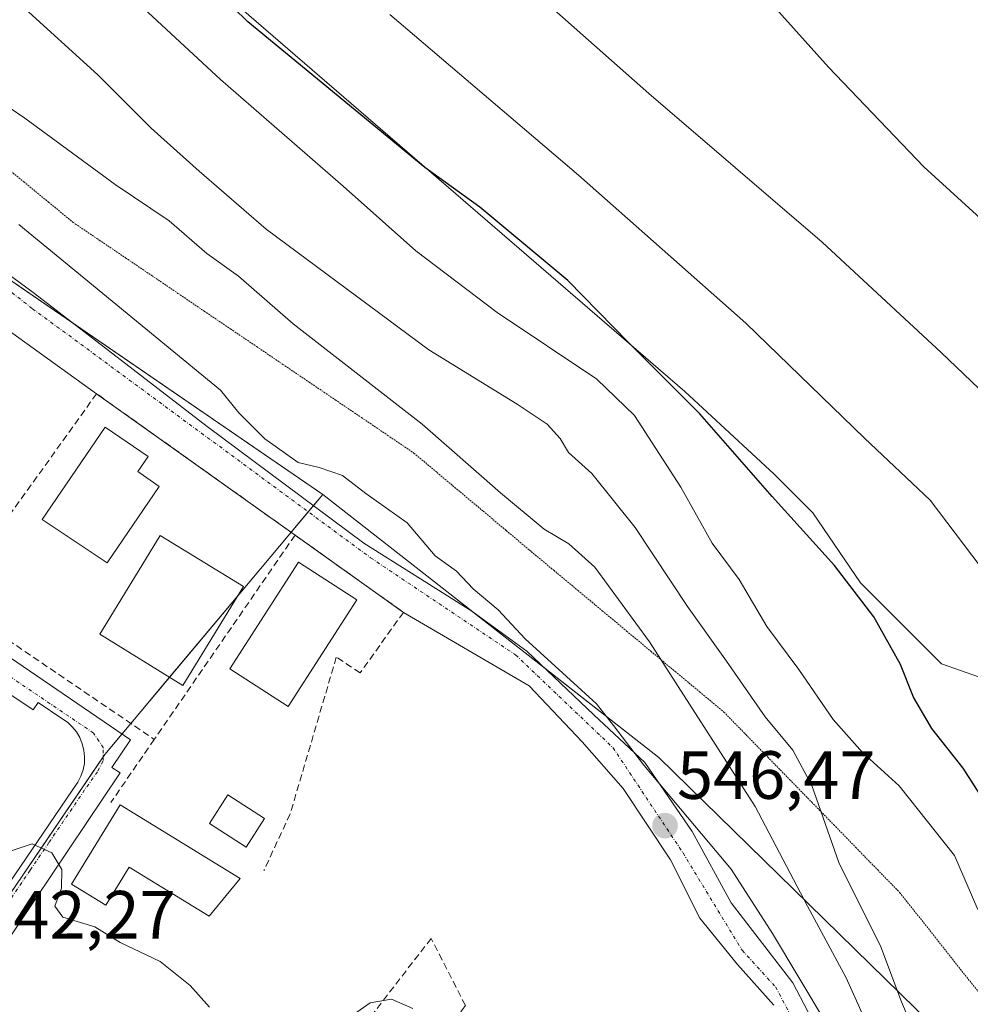
# Model space of a CAD drawing. Units: metres. Extents: x 607376 to 610839, y 4733894 to 4736261.
# Drawn here: x 607776 to 607915, y 4734646 to 4734790 of the extents above; entities that cross this region are included whole.
import ezdxf
from ezdxf.enums import TextEntityAlignment as Align

# ---------------------------------------------------------------- set-up
doc = ezdxf.new("R2010")
doc.units = ezdxf.units.M
doc.header["$MEASUREMENT"] = 0
for name, pattern in [('TRAZO_Y_PUNTO', [1, 0.5, -0.25, 0, -0.25]), ('TRAZOS2', [0.375, 0.25, -0.125]), ('TRAZOSX2', [1.5, 1, -0.5])]:
    doc.linetypes.add(name, pattern=pattern)
for name, color, linetype, lineweight in [('Carátula', 7, 'Continuous', 5), ('Cultivos herbáceos CxS', 92, 'Continuous', 0), ('Curva de nivel maestra', 36, 'Continuous', 30), ('Curva de nivel normal', 36, 'Continuous', 0), ('Edificación', 1, 'Continuous', 13), ('Edificación Cxs', 1, 'Continuous', 13), ('Elemento construido', 1, 'Continuous', 0), ('Muro lineal', 1, 'TRAZOSX2', 13), ('Núcleo urbano', 19, 'Continuous', 0), ('Núcleo urbano CxS', 19, 'Continuous', 0), ('Pastizal CxS', 92, 'Continuous', 0), ('Punto de cota en terreno', 7, 'Continuous', 0), ('Rótulo de punto de cota en terreno', 19, 'Continuous', 0), ('Vía pecuaria eje', 92, 'TRAZOS2', 0), ('Vía urbana Cxs', 5, 'Continuous', 0), ('Vía urbana eje', 5, 'TRAZO_Y_PUNTO', 0)]:
    doc.layers.add(name, color=color, linetype=linetype, lineweight=lineweight)
doc.styles.add('Arial', font='txt', dxfattribs={"height": 0.2})

# ---------------------------------------------------------------- blocks, each defined once
blk = doc.blocks.new('*U166')
at = {"layer": 'Curva de nivel normal', "color": 36, "linetype": 'Continuous', "lineweight": 0}
blk.add_polyline3d([(607906.43, 4734628.82, 540), (607897.06, 4734649.62, 540), (607891.38, 4734660.15, 540), (607883.68, 4734674.77, 540), (607868.16, 4734698.97, 540), (607860.12, 4734709.97, 540), (607856.28, 4734713.38, 540), (607852.7, 4734715.53, 540), (607846.26, 4734720.85, 540), (607834.74, 4734730.94, 540), (607815.79, 4734745.71, 540), (607807.75, 4734752.69, 540), (607803.12, 4734756.04, 540), (607797.56, 4734760.83, 540), (607789.64, 4734766.16, 540), (607776.34, 4734775.91, 540), (607764.78, 4734783.76, 540)], dxfattribs=at)
blk = doc.blocks.new('*U167')
at = {"layer": 'Curva de nivel normal', "color": 36, "linetype": 'Continuous', "lineweight": 0}
blk.add_polyline3d([(607829.98, 4734791.15, 520), (607857.72, 4734767.56, 520), (607882.32, 4734745.82, 520), (607899.76, 4734728.92, 520), (607909.42, 4734719.77, 520), (607917.97, 4734708.5, 520)], dxfattribs=at)
blk = doc.blocks.new('*U169')
at = {"layer": 'Curva de nivel normal', "color": 36, "linetype": 'Continuous', "lineweight": 0}
for points in [[(607774.48, 4734668.3, 545), (607777.42, 4734669.32, 545), (607780.31, 4734667.96, 545), (607781.8, 4734665.53, 545), (607781.72, 4734662.8, 545), (607780.75, 4734660.15, 545), (607781.95, 4734658.53, 545), (607786.64, 4734657.09, 545), (607790.36, 4734654.8, 545), (607796.22, 4734652.02, 545), (607800.66, 4734648.49, 545), (607803.48, 4734645.32, 545)], [(607823.33, 4734643.3, 545), (607827.12, 4734645.94, 545), (607830.22, 4734646.48, 545), (607833.39, 4734645.1, 545)], [(607894.13, 4734642.96, 545), (607886.23, 4734656.14, 545), (607880.14, 4734665.6, 545), (607867.3, 4734680.87, 545), (607862.88, 4734686.71, 545), (607860.38, 4734689.88, 545), (607849.88, 4734699.4, 545), (607845.92, 4734703.69, 545), (607842.23, 4734706.79, 545), (607839.8, 4734709.34, 545), (607836.67, 4734711.61, 545), (607832.52, 4734716.47, 545), (607826.47, 4734720.77, 545), (607823.04, 4734723.4, 545), (607819.63, 4734724.57, 545), (607816.51, 4734725.34, 545), (607811.61, 4734728.79, 545), (607807.78, 4734732.62, 545), (607805.13, 4734735.96, 545), (607775.47, 4734760.3, 545)]]:
    blk.add_polyline3d(points, dxfattribs=at)
blk = doc.blocks.new('*U175')
at = {"layer": 'Curva de nivel normal', "color": 36, "linetype": 'Continuous', "lineweight": 0}
blk.add_polyline3d([(607924.3, 4734728.8, 515), (607911, 4734741.5, 515), (607893.54, 4734757.71, 515), (607868.07, 4734779.57, 515), (607838.52, 4734805.69, 515)], dxfattribs=at)
blk = doc.blocks.new('*U178')
at = {"layer": 'Curva de nivel normal', "color": 36, "linetype": 'Continuous', "lineweight": 0}
blk.add_polyline3d([(607775.86, 4734792.48, 535), (607787.08, 4734782.28, 535), (607794.93, 4734774.43, 535), (607801.97, 4734768.12, 535), (607811.84, 4734759.61, 535), (607835.75, 4734741.9, 535), (607848.72, 4734733.88, 535), (607853.12, 4734730.96, 535), (607855.04, 4734728.84, 535), (607856.23, 4734726.8, 535), (607859.68, 4734723.72, 535), (607866.03, 4734715.8, 535), (607873.74, 4734704.15, 535), (607879.49, 4734696.15, 535), (607885.14, 4734687.98, 535), (607889.22, 4734683.06, 535), (607892.02, 4734677.87, 535), (607895.99, 4734666.58, 535), (607902.15, 4734654.16, 535), (607905.2, 4734646.08, 535), (607909.57, 4734635.83, 535), (607916.18, 4734623.68, 535)], dxfattribs=at)
blk = doc.blocks.new('*U187')
at = {"layer": 'Curva de nivel maestra', "color": 36, "linetype": 'Continuous', "lineweight": 30}
blk.add_polyline3d([(607922.13, 4734668.14, 525), (607914.24, 4734680.41, 525), (607909.64, 4734686.23, 525), (607906.96, 4734690.83, 525), (607905.05, 4734695.64, 525), (607901.15, 4734702.65, 525), (607895.36, 4734710.19, 525), (607886.17, 4734720.34, 525), (607875.55, 4734732.46, 525), (607865.08, 4734742.94, 525), (607856.16, 4734752.07, 525), (607843.2, 4734762.84, 525), (607835.13, 4734768.66, 525), (607809.12, 4734790.1, 525), (607794.05, 4734804.88, 525)], dxfattribs=at)
blk = doc.blocks.new('5PATER')
at = {"layer": 'Carátula', "linetype": 'Continuous', "lineweight": 5}
h = blk.add_hatch(color=250, dxfattribs=at)
edge = h.paths.add_edge_path()
edge.add_ellipse((0, 0.01), major_axis=(-1.33, -1.34), ratio=0.999422, start_angle=0, end_angle=360)
blk = doc.blocks.new('*U197')
at = {"layer": 'Vía urbana Cxs', "color": 5, "linetype": 'Continuous', "lineweight": 0}
for points in [[(607719.9, 4734733.71, 547), (607791.87, 4734684.57, 547.16), (607789.14, 4734680.52, 546.77), (607790.34, 4734679.71, 546.82), (607750.34, 4734620.2, 538.16)], [(607886.42, 4734645.59, 546.46), (607881.1, 4734651.56, 546.51), (607875.54, 4734658.39, 546.7), (607871.26, 4734666.96, 546.6), (607864.27, 4734677.44, 546.35), (607858.24, 4734684.27, 546.31), (607850.46, 4734692.52, 546.49), (607832, 4734703.31, 547.76), (607816.07, 4734714.66, 548.15), (607786.9, 4734735.44, 548.41), (607771.22, 4734746.67, 547.98)], [(607757.12, 4734765.39, 546.95), (607777.75, 4734750.15, 547.67), (607803.15, 4734730.62, 547.11), (607826.17, 4734713.48, 546.95), (607842.05, 4734703.48, 546.01), (607850.14, 4734697.6, 545.08), (607859.99, 4734688.24, 545.54), (607867.45, 4734681.25, 544.5), (607874.43, 4734671.09, 545.2), (607880.15, 4734660.61, 545.92), (607889.2, 4734648.87, 545.02), (607893.64, 4734640.45, 545.13)], [(607744.47, 4734620.1, 537.73), (607784.15, 4734678.36, 546.29), (607784.6, 4734679.22, 546.4), (607784.92, 4734680.15, 546.51), (607785.1, 4734681.1, 546.61), (607785.14, 4734682.08, 546.72), (607785.04, 4734683.05, 546.83), (607784.8, 4734684, 546.91), (607784.43, 4734684.9, 546.97), (607783.94, 4734685.74, 547.01), (607783.33, 4734686.5, 547.05), (607782.61, 4734687.16, 547.08), (607781.81, 4734687.71, 547.1), (607778.29, 4734690.07, 547.16), (607777.57, 4734689, 547.14), (607725.66, 4734723.76, 546.96)]]:
    blk.add_polyline3d(points, dxfattribs=at)

msp = doc.modelspace()

# ---------------------------------------------------------------- linework, layer by layer
at = {"layer": 'Cultivos herbáceos CxS', "color": 92, "linetype": 'Continuous', "lineweight": 0}
for points in [[(607919.45, 4734692.8, 521.34), (607911.07, 4734695.77, 522.77), (607899.18, 4734707.67, 524.12), (607892.15, 4734717.94, 522.91), (607886.47, 4734723.62, 523.15), (607873.36, 4734735.76, 524.32), (607796.41, 4734802.22, 524.39), (607794, 4734804.31, 524.67), (607794.36, 4734814.65, 521.71), (607785.86, 4734821.45, 521.94), (607737.43, 4734859.69, 523.31), (607677.78, 4734905.2, 523.54), (607636.24, 4734919.47, 523.27), (607621.95, 4734922.12, 526.04), (607608.72, 4734931.11, 526.1), (607584.91, 4734947.52, 527.46), (607568.5, 4734969.74, 525.91), (607547.34, 4734982.44, 527.77), (607525.11, 4734994.61, 529.73), (607494.3, 4735008.1, 531.29), (607491.05, 4735003.29, 532.32)], [(607919.45, 4734692.8, 521.34), (607911.07, 4734695.77, 522.77), (607899.18, 4734707.67, 524.12), (607892.15, 4734717.94, 522.91), (607886.47, 4734723.62, 523.15), (607873.36, 4734735.76, 524.32), (607796.41, 4734802.22, 524.39)]]:
    msp.add_polyline3d(points, dxfattribs=at)
at = {"layer": 'Curva de nivel normal', "color": 36, "linetype": 'Continuous', "lineweight": 0}
for points in [[(607783.86, 4734801.36, 530), (607805.1, 4734781.6, 530), (607823.13, 4734765.91, 530), (607833.81, 4734756.44, 530), (607845.75, 4734747.36, 530), (607860.41, 4734737.57, 530), (607865.95, 4734732.23, 530), (607872.78, 4734721.72, 530), (607877.39, 4734713.5, 530), (607881.33, 4734708.16, 530), (607885.38, 4734701.21, 530), (607890.1, 4734694.91, 530), (607895.17, 4734687.56, 530), (607899.44, 4734682.73, 530), (607904.86, 4734677.81, 530), (607912.96, 4734667.59, 530), (607916.43, 4734659.63, 530)], [(607921.77, 4734756.68, 510), (607908.49, 4734768.79, 510), (607894.46, 4734783.42, 510), (607879.05, 4734800.67, 510)]]:
    msp.add_polyline3d(points, dxfattribs=at)
at = {"layer": 'Edificación', "color": 1, "linetype": 'Continuous', "lineweight": 13}
for points in [[(607796.11, 4734721.81, 551.05), (607788.43, 4734710.61, 552.93), (607778.88, 4734716.97, 552.75), (607788.17, 4734730.52, 550.98), (607794.46, 4734726.21, 550.5), (607792.94, 4734723.99, 552.54), (607796.11, 4734721.81, 551.05)], [(607808.49, 4734707.1, 551.66), (607799.59, 4734692.58, 549.72), (607787.36, 4734700.09, 551.58), (607796.26, 4734714.6, 552.89), (607808.49, 4734707.1, 551.66)], [(607825.14, 4734705.16, 551.37), (607815.07, 4734689.49, 549.74), (607806.5, 4734694.99, 550.73), (607816.57, 4734710.67, 554.55), (607825.14, 4734705.16, 551.37)], [(607811.59, 4734673.04, 548.45), (607808.89, 4734668.83, 548.12), (607803.47, 4734672.31, 549.55), (607806.17, 4734676.52, 549.8), (607811.59, 4734673.04, 548.45)], [(607790.38, 4734675.04, 549.56), (607808.02, 4734664.23, 556.33), (607803.42, 4734658.68, 552.6), (607791.67, 4734665.87, 548.33), (607788.24, 4734660.28, 552.47), (607783.22, 4734663.36, 545.51), (607790.38, 4734675.04, 549.56)]]:
    msp.add_polyline3d(points, dxfattribs=at)
at = {"layer": 'Edificación Cxs', "color": 1, "linetype": 'Continuous', "lineweight": 13}
for points in [[(607796.11, 4734721.81, 551.05), (607788.43, 4734710.61, 552.93), (607778.88, 4734716.97, 552.75), (607788.17, 4734730.52, 550.98), (607794.46, 4734726.21, 550.5), (607792.94, 4734723.99, 552.54), (607796.11, 4734721.81, 551.05)], [(607808.49, 4734707.1, 551.66), (607799.59, 4734692.58, 549.72), (607787.36, 4734700.09, 551.58), (607796.26, 4734714.6, 552.89), (607808.49, 4734707.1, 551.66)], [(607825.14, 4734705.16, 551.37), (607815.07, 4734689.49, 549.74), (607806.5, 4734694.99, 550.73), (607816.57, 4734710.67, 554.55), (607825.14, 4734705.16, 551.37)], [(607811.59, 4734673.04, 548.45), (607808.89, 4734668.83, 548.12), (607803.47, 4734672.31, 549.55), (607806.17, 4734676.52, 549.8), (607811.59, 4734673.04, 548.45)], [(607790.38, 4734675.04, 549.56), (607808.02, 4734664.23, 556.33), (607803.42, 4734658.68, 552.6), (607791.67, 4734665.87, 548.33), (607788.24, 4734660.28, 552.47), (607783.22, 4734663.36, 545.51), (607790.38, 4734675.04, 549.56)]]:
    msp.add_polyline3d(points, close=True, dxfattribs=at)
at = {"layer": 'Elemento construido', "color": 1, "linetype": 'Continuous', "lineweight": 0}
for points in [[(607719.9, 4734733.71, 548.6), (607791.87, 4734684.57, 547.47), (607789.14, 4734680.52, 553.64), (607790.34, 4734679.71, 554.1), (607750.34, 4734620.2, 542.01)], [(607744.47, 4734620.1, 537.93), (607784.15, 4734678.36, 546.88), (607784.6, 4734679.22, 548.44), (607784.92, 4734680.15, 549.3), (607785.1, 4734681.1, 548.28), (607785.14, 4734682.08, 546.82), (607785.04, 4734683.05, 546.92), (607784.8, 4734684, 547.01), (607784.43, 4734684.9, 547.07), (607783.94, 4734685.74, 547.12), (607783.33, 4734686.5, 547.15), (607782.61, 4734687.16, 547.16), (607781.81, 4734687.71, 547.17), (607778.29, 4734690.07, 550.13), (607777.57, 4734689, 548.94), (607725.66, 4734723.76, 547.3)]]:
    msp.add_polyline3d(points, dxfattribs=at)
at = {"layer": 'Muro lineal', "color": 1, "linetype": 'TRAZOSX2', "lineweight": 13}
for points in [[(607816.07, 4734714.66, 549.68), (607786.9, 4734735.44, 548.48), (607765.18, 4734705.16, 548.09), (607795.38, 4734684.65, 548.07)], [(607816.07, 4734714.66, 549.68), (607795.38, 4734684.65, 548.07)], [(607816.07, 4734714.66, 549.68), (607832, 4734703.31, 548.09), (607825.61, 4734694.41, 548.31), (607822.13, 4734696.73, 548.43), (607815.35, 4734673.7, 548.32), (607811.48, 4734665.38, 548.52)], [(607795.38, 4734684.65, 548.07), (607788.98, 4734675.37, 550.67)], [(607836.51, 4734636.5, 548), (607840.52, 4734644.76, 550.21), (607841.1, 4734645.54, 551.64), (607836.07, 4734655.41, 548.6), (607811.87, 4734624.05, 543.9)]]:
    msp.add_polyline3d(points, dxfattribs=at)
at = {"layer": 'Núcleo urbano', "color": 19, "linetype": 'Continuous', "lineweight": 0}
for points in [[(607820.14, 4734720.62, 546.17), (607783.2, 4734745.96, 547.76), (607759.41, 4734762.28, 547.22), (607726.1, 4734789.07, 546.45), (607714.31, 4734798.55, 546.15)], [(607740.48, 4734612.39, 536.77), (607787.88, 4734682.1, 546.8), (607788.11, 4734682.44, 546.84), (607790.62, 4734685.43, 547.16), (607791.93, 4734686.99, 547.36), (607797.63, 4734693.78, 548.47), (607807.65, 4734705.73, 548.49), (607807.94, 4734706.08, 548.49), (607815.29, 4734714.84, 548.13), (607815.49, 4734715.08, 548.07), (607818.01, 4734718.08, 547.1), (607818.77, 4734718.99, 546.81), (607820.14, 4734720.62, 546.17)], [(607740.48, 4734612.39, 536.77), (607787.88, 4734682.1, 546.8), (607788.11, 4734682.44, 546.84), (607790.62, 4734685.43, 547.16), (607791.93, 4734686.99, 547.36), (607797.63, 4734693.78, 548.47), (607807.65, 4734705.73, 548.49), (607807.94, 4734706.08, 548.49), (607815.29, 4734714.84, 548.13), (607815.49, 4734715.08, 548.07), (607818.01, 4734718.08, 547.1), (607818.77, 4734718.99, 546.81), (607820.14, 4734720.62, 546.17)], [(607820.14, 4734720.62, 546.17), (607838.79, 4734706.04, 545.95), (607842.31, 4734703.29, 545.96), (607852.75, 4734695.12, 545.24), (607869.55, 4734681.99, 543.83), (607887.11, 4734664.8, 541.11), (607927.48, 4734625.3, 528.24), (607927.77, 4734625.02, 528.14), (607937.26, 4734615.73, 526.05), (607948.63, 4734599.09, 523.54), (607954.43, 4734576.54, 521.65), (607959.58, 4734537.89, 513.97), (607960.3, 4734532.52, 511.74), (607963.64, 4734533.76, 510.98), (607970.88, 4734542.6, 510.41), (607981.42, 4734555.45, 508.21)]]:
    msp.add_polyline3d(points, dxfattribs=at)
at = {"layer": 'Núcleo urbano CxS', "color": 19, "linetype": 'Continuous', "lineweight": 0}
msp.add_polyline3d([(607820.14, 4734720.62, 546.17), (607815.29, 4734714.84, 548.13), (607807.94, 4734706.08, 548.49), (607788.11, 4734682.44, 546.84), (607739.38, 4734610.78, 536.65), (607726.99, 4734617.79, 536.37), (607664.92, 4734652.94, 534.81), (607653.88, 4734650.37, 533.39), (607636.59, 4734646.35, 531.4), (607640.68, 4734616.5, 530.65), (607620.54, 4734566.34, 530.4), (607599.86, 4734559.5, 531.48), (607598.66, 4734560.01, 531.52), (607572.05, 4734571.44, 532.47), (607573.24, 4734575.04, 532.62), (607613.84, 4734697.89, 534.21), (607627.08, 4734675.41, 532.7), (607628.45, 4734672.88, 532.41), (607668, 4734730.76, 542.45), (607710.89, 4734793.54, 547.39), (607714.31, 4734798.55, 546.15), (607759.41, 4734762.28, 547.22), (607820.14, 4734720.62, 546.17)], close=True, dxfattribs=at)
msp.add_polyline3d([(607654.38, 4734329.59, 527.99), (607646.5, 4734343.39, 528.54), (607610.51, 4734374.53, 531.4), (607595.92, 4734394.62, 532.72), (607584.48, 4734410.37, 533.82), (607593.29, 4734454.4, 533.97), (607599.2, 4734483.95, 533.86), (607599.86, 4734559.5, 531.48), (607620.54, 4734566.34, 530.4), (607640.68, 4734616.5, 530.65), (607636.59, 4734646.35, 531.4), (607653.88, 4734650.37, 533.39), (607664.92, 4734652.94, 534.81), (607726.99, 4734617.79, 536.37), (607739.38, 4734610.78, 536.65), (607788.11, 4734682.44, 546.84), (607807.94, 4734706.08, 548.49), (607815.29, 4734714.84, 548.13), (607820.14, 4734720.62, 546.17), (607838.79, 4734706.04, 545.96), (607869.55, 4734681.99, 543.83), (607887.11, 4734664.8, 541.11), (607927.48, 4734625.3, 528.24)], dxfattribs=at)
at = {"layer": 'Pastizal CxS', "color": 92, "linetype": 'Continuous', "lineweight": 0}
for points in [[(607919.45, 4734692.8, 521.34), (607911.07, 4734695.77, 522.77), (607899.18, 4734707.67, 524.12), (607892.15, 4734717.94, 522.91), (607886.47, 4734723.62, 523.15), (607873.36, 4734735.76, 524.32), (607796.41, 4734802.22, 524.39), (607794, 4734804.31, 524.67), (607794.36, 4734814.65, 521.71), (607785.86, 4734821.45, 521.94), (607737.43, 4734859.69, 523.31), (607677.78, 4734905.2, 523.54), (607636.24, 4734919.47, 523.27), (607621.95, 4734922.12, 526.04), (607608.72, 4734931.11, 526.1), (607584.91, 4734947.52, 527.46), (607568.5, 4734969.74, 525.91), (607547.34, 4734982.44, 527.77), (607525.11, 4734994.61, 529.73), (607494.3, 4735008.1, 531.29), (607491.05, 4735003.29, 532.32)], [(607796.41, 4734802.22, 524.39), (607873.36, 4734735.76, 524.32), (607886.47, 4734723.62, 523.15), (607892.15, 4734717.94, 522.91), (607899.18, 4734707.67, 524.12), (607911.07, 4734695.77, 522.77), (607919.45, 4734692.8, 521.34)], [(607927.48, 4734625.3, 528.24), (607887.11, 4734664.8, 541.11), (607869.55, 4734681.99, 543.83), (607838.79, 4734706.04, 545.96), (607820.14, 4734720.62, 546.17), (607759.41, 4734762.28, 547.22), (607714.31, 4734798.55, 546.15)], [(607820.14, 4734720.62, 546.17), (607783.2, 4734745.96, 547.76), (607759.41, 4734762.28, 547.22), (607726.1, 4734789.07, 546.45), (607714.31, 4734798.55, 546.15)], [(607820.14, 4734720.62, 546.17), (607838.79, 4734706.04, 545.95), (607842.31, 4734703.29, 545.96), (607852.75, 4734695.12, 545.24), (607869.55, 4734681.99, 543.83), (607887.11, 4734664.8, 541.11), (607927.48, 4734625.3, 528.24), (607927.77, 4734625.02, 528.14), (607937.26, 4734615.73, 526.05), (607948.63, 4734599.09, 523.54), (607954.43, 4734576.54, 521.65), (607959.58, 4734537.89, 513.97), (607960.3, 4734532.52, 511.74), (607963.64, 4734533.76, 510.98), (607970.88, 4734542.6, 510.41), (607981.42, 4734555.45, 508.21)]]:
    msp.add_polyline3d(points, dxfattribs=at)
at = {"layer": 'Vía pecuaria eje', "color": 92, "linetype": 'TRAZOS2', "lineweight": 0}
msp.add_polyline3d([(607772.58, 4734769.54, 542.18), (607776.2, 4734766.56, 542.46), (607779.83, 4734763.59, 542.56), (607783.45, 4734760.61, 542.7), (607787.3, 4734758, 542.67), (607791.15, 4734755.4, 542.78), (607795.01, 4734752.79, 542.67), (607798.86, 4734750.18, 542.64), (607802.71, 4734747.57, 542.52), (607806.57, 4734744.96, 542.4), (607810.42, 4734742.36, 542.28), (607814.27, 4734739.75, 542.22), (607818.13, 4734737.14, 542.2), (607821.98, 4734734.53, 542.22), (607825.83, 4734731.93, 542.53), (607829.68, 4734729.32, 542.42), (607833.54, 4734726.71, 542.37), (607836.93, 4734723.86, 542.72), (607840.32, 4734721.01, 542.35), (607843.72, 4734718.17, 542.24), (607847.11, 4734715.32, 541.95), (607850.5, 4734712.47, 541.8), (607854.08, 4734709.49, 541.96), (607857.65, 4734706.52, 541.93), (607861.22, 4734703.54, 541.71), (607864.8, 4734700.56, 540.96), (607868.37, 4734697.59, 540.23), (607871.94, 4734694.61, 539.26), (607875.52, 4734691.64, 538.58), (607879.09, 4734688.66, 537.79), (607882.32, 4734685.35, 537.14), (607885.55, 4734682.03, 537.14), (607888.78, 4734678.72, 536.53), (607892.01, 4734675.41, 535.35), (607895.24, 4734672.1, 534.13), (607898.47, 4734668.78, 533.3), (607901.69, 4734665.47, 532.92), (607904.92, 4734662.16, 532.72), (607907.51, 4734658.9, 532.7), (607910.09, 4734655.64, 532.28), (607912.67, 4734652.37, 531.8), (607915.26, 4734649.11, 531.33), (607917.84, 4734645.85, 530.89)], dxfattribs=at)
at = {"layer": 'Vía urbana Cxs', "color": 5, "linetype": 'Continuous', "lineweight": 0}
for points in [[(607757.12, 4734765.39, 546.95), (607777.75, 4734750.15, 547.67), (607803.15, 4734730.62, 547.11), (607826.17, 4734713.48, 546.95), (607842.05, 4734703.48, 546.01), (607850.14, 4734697.6, 545.08), (607859.99, 4734688.24, 545.54), (607867.45, 4734681.25, 544.5), (607874.43, 4734671.09, 545.2), (607880.15, 4734660.61, 545.92), (607889.2, 4734648.87, 545.02), (607893.64, 4734640.45, 545.13)], [(607786.9, 4734735.44, 548.41), (607771.22, 4734746.67, 547.98)], [(607816.07, 4734714.66, 548.15), (607786.9, 4734735.44, 548.41)], [(607719.9, 4734733.71, 547), (607791.87, 4734684.57, 547.16), (607789.14, 4734680.52, 546.77), (607790.34, 4734679.71, 546.82), (607750.34, 4734620.2, 538.16), (607748.73, 4734621.07, 538.1), (607747.38, 4734618.55, 537.7), (607746.88, 4734617.72, 537.53), (607746.51, 4734616.83, 537.37), (607746.29, 4734615.89, 537.23), (607746.21, 4734614.92, 537.09), (607746.27, 4734613.96, 536.96), (607746.48, 4734613.01, 536.84), (607746.83, 4734612.11, 536.74), (607747.31, 4734611.27, 536.64), (607747.92, 4734610.52, 536.53), (607748.63, 4734609.86, 536.41), (607749.43, 4734609.32, 536.29), (607751.95, 4734607.94, 535.93), (607752.99, 4734609.84, 536.4), (607761.51, 4734605.2, 535.68), (607760.54, 4734603.46, 535.14)], [(607744.47, 4734620.1, 537.73), (607784.15, 4734678.36, 546.29), (607784.6, 4734679.22, 546.4), (607784.92, 4734680.15, 546.51), (607785.1, 4734681.1, 546.61), (607785.14, 4734682.08, 546.72), (607785.04, 4734683.05, 546.83), (607784.8, 4734684, 546.91), (607784.43, 4734684.9, 546.97), (607783.94, 4734685.74, 547.01), (607783.33, 4734686.5, 547.05), (607782.61, 4734687.16, 547.08), (607781.81, 4734687.71, 547.1), (607778.29, 4734690.07, 547.16), (607777.57, 4734689, 547.14), (607725.66, 4734723.76, 546.96)], [(607832, 4734703.31, 547.76), (607816.07, 4734714.66, 548.15)], [(607886.42, 4734645.59, 546.46), (607881.1, 4734651.56, 546.51), (607875.54, 4734658.39, 546.7), (607871.26, 4734666.96, 546.6), (607864.27, 4734677.44, 546.35), (607858.24, 4734684.27, 546.31), (607850.46, 4734692.52, 546.49), (607832, 4734703.31, 547.76)]]:
    msp.add_polyline3d(points, dxfattribs=at)
at = {"layer": 'Vía urbana eje', "color": 5, "linetype": 'TRAZO_Y_PUNTO', "lineweight": 0}
for points in [[(607744.85, 4734773.16, 546.89), (607777.48, 4734747.93, 547.96), (607827.16, 4734711.34, 547.24), (607848.48, 4734697.05, 545.86), (607862.78, 4734683.44, 545.37), (607873.08, 4734667.97, 546.19), (607881.76, 4734653.67, 546.42), (607886.69, 4734648.27, 546.24), (607889.91, 4734642.23, 546.29), (607893.05, 4734636.6, 545.91)], [(607774.37, 4734661.36, 543.89), (607777.14, 4734665.44, 544.45), (607779.92, 4734669.52, 545.05), (607785.46, 4734677.68, 546.25), (607787.1, 4734680.02, 546.56), (607787.88, 4734681.53, 546.75), (607787.88, 4734683.44, 546.91), (607786.45, 4734685.58, 547), (607761.29, 4734702.57, 547.11)]]:
    msp.add_polyline3d(points, dxfattribs=at)

# ---------------------------------------------------------------- block references
at = {"layer": 'Curva de nivel maestra', "color": 36, "linetype": 'Continuous', "lineweight": 30}
msp.add_blockref('*U187', (0, 0), dxfattribs=at)
at = {"layer": 'Curva de nivel normal', "color": 36, "linetype": 'Continuous', "lineweight": 0}
for name in ['*U175', '*U167', '*U178', '*U166', '*U169']:
    msp.add_blockref(name, (0, 0), dxfattribs=at)
at = {"layer": 'Punto de cota en terreno', "linetype": 'Continuous', "lineweight": 0}
msp.add_blockref('5PATER', (607870.44, 4734671.96, 546.47), dxfattribs=at)
at = {"layer": 'Vía urbana Cxs', "color": 5, "linetype": 'Continuous', "lineweight": 0}
msp.add_blockref('*U197', (0, 0), dxfattribs=at)

# ---------------------------------------------------------------- texts
at = {"layer": 'Rótulo de punto de cota en terreno', "color": 19, "linetype": 'Continuous', "lineweight": 0, "style": 'Arial'}
for s, p in [('546,47', (607872.2, 4734673.72)), ('542,27', (607769.36, 4734653.19))]:
    msp.add_text(s, height=7, dxfattribs=at).set_placement(p, align=Align.BOTTOM_LEFT)

doc.saveas('drawing.dxf')
